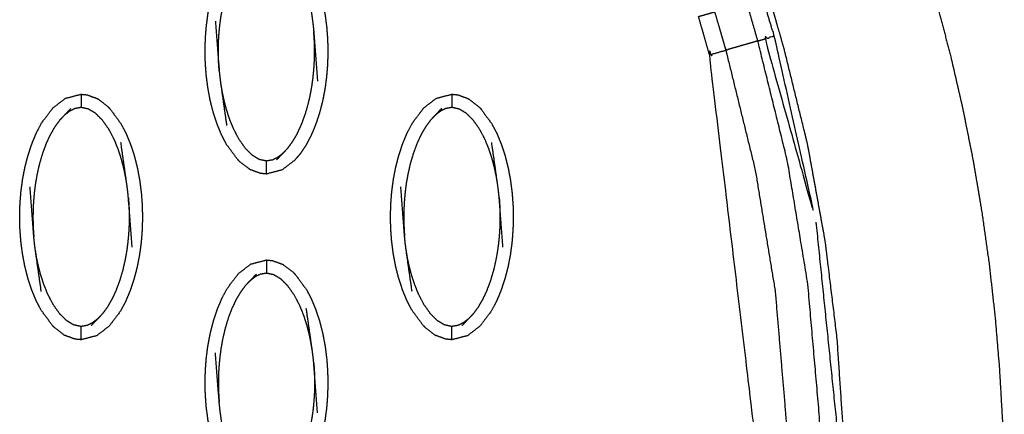
# Model space of a CAD drawing. Units: millimetres. Extents: x 230967 to 247336, y -5049 to 5854.
# Drawn here: x 238522 to 238596, y -22 to 8 of the extents above; entities that cross this region are included whole.
import ezdxf

# ---------------------------------------------------------------- set-up
doc = ezdxf.new("R2010")
doc.units = ezdxf.units.MM
doc.layers.add('DEFAULT', color=7, linetype='Continuous')
doc.layers.add('Make2D$可见线$曲线$预设值', color=7, linetype='Continuous', true_color=0x000000)

# ---------------------------------------------------------------- blocks, each defined once
blk = doc.blocks.new('y65')
at = {"layer": 'Make2D$可见线$曲线$预设值', "color": 0}
for points, knots in [([(-46767.451, 19796.468), (-46767.618, 19797.211), (-46767.784, 19797.953), (-46768.055, 19799.153), (-46768.325, 19800.353), (-46768.621, 19801.672), (-46768.917, 19802.992), (-46769.214, 19804.31), (-46769.511, 19805.627), (-46769.808, 19806.942), (-46770.106, 19808.258), (-46770.404, 19809.57), (-46770.702, 19810.883), (-46771.028, 19812.314), (-46771.353, 19813.745), (-46771.68, 19815.173), (-46772.007, 19816.601), (-46772.335, 19818.025), (-46772.663, 19819.45), (-46772.993, 19820.873), (-46773.323, 19822.295), (-46773.679, 19823.857), (-46774.034, 19825.419), (-46774.379, 19827.03), (-46774.724, 19828.642), (-46775.047, 19830.334), (-46775.37, 19832.026), (-46775.646, 19833.788), (-46775.921, 19835.549), (-46776.127, 19837.495), (-46776.332, 19839.441), (-46776.401, 19841.379), (-46776.469, 19843.317), (-46776.404, 19845.246), (-46776.339, 19847.174), (-46776.157, 19849.102), (-46775.976, 19851.03), (-46775.656, 19853.093), (-46775.336, 19855.155), (-46774.867, 19857.197), (-46774.398, 19859.238), (-46773.76, 19861.269), (-46773.123, 19863.299), (-46772.379, 19865.264), (-46771.635, 19867.23), (-46770.807, 19869.192), (-46769.979, 19871.155), (-46769.18, 19872.967), (-46768.382, 19874.778), (-46767.611, 19876.546), (-46766.841, 19878.314), (-46766.097, 19880.112), (-46765.353, 19881.91), (-46764.584, 19883.877), (-46763.815, 19885.845), (-46763.079, 19887.837), (-46762.344, 19889.83), (-46761.643, 19891.838), (-46760.943, 19893.846), (-46760.279, 19895.858), (-46759.615, 19897.87), (-46758.51, 19901.538), (-46757.405, 19905.206), (-46756.434, 19908.916), (-46755.462, 19912.626), (-46754.633, 19916.373), (-46753.805, 19920.12), (-46753.13, 19923.898), (-46752.454, 19927.675), (-46751.943, 19931.478), (-46751.431, 19935.28), (-46751.094, 19939.101), (-46750.757, 19942.922), (-46750.608, 19946.754), (-46750.459, 19950.586), (-46750.51, 19954.423), (-46750.561, 19958.261), (-46750.808, 19961.946), (-46751.056, 19965.632), (-46751.506, 19969.296), (-46751.956, 19972.96), (-46752.615, 19976.584), (-46753.275, 19980.207), (-46754.149, 19983.77), (-46755.024, 19987.332), (-46755.191, 19987.921), (-46755.359, 19988.511), (-46755.557, 19989.199), (-46755.756, 19989.887), (-46755.955, 19990.574), (-46756.154, 19991.261), (-46756.493, 19992.652), (-46756.831, 19994.044), (-46757.104, 19996.891), (-46757.376, 19999.737), (-46757.104, 20002.584), (-46756.831, 20005.431), (-46756.493, 20006.822), (-46756.154, 20008.214), (-46755.955, 20008.901), (-46755.756, 20009.589), (-46755.557, 20010.276), (-46755.359, 20010.964), (-46755.191, 20011.553), (-46755.024, 20012.143), (-46754.15, 20015.706), (-46753.276, 20019.269), (-46752.616, 20022.892), (-46751.957, 20026.515), (-46751.507, 20030.179), (-46751.056, 20033.844), (-46750.808, 20037.529), (-46750.561, 20041.215), (-46750.51, 20045.052), (-46750.459, 20048.889), (-46750.608, 20052.721), (-46750.757, 20056.554), (-46751.094, 20060.375), (-46751.431, 20064.195), (-46751.943, 20067.998), (-46752.454, 20071.8), (-46753.13, 20075.578), (-46753.805, 20079.356), (-46754.633, 20083.102), (-46755.462, 20086.849), (-46756.434, 20090.559), (-46757.405, 20094.27), (-46758.51, 20097.937), (-46759.615, 20101.605), (-46760.479, 20104.202), (-46761.342, 20106.799), (-46762.266, 20109.382), (-46763.19, 20111.966), (-46764.171, 20114.515), (-46765.152, 20117.064), (-46766.185, 20119.555), (-46767.219, 20122.046), (-46768.092, 20124.029), (-46768.965, 20126.013), (-46769.874, 20128.103), (-46770.782, 20130.193), (-46771.705, 20132.501), (-46772.628, 20134.809), (-46773.436, 20137.248), (-46774.244, 20139.688), (-46774.819, 20142.153), (-46775.393, 20144.619), (-46775.75, 20147.118), (-46776.108, 20149.617), (-46776.278, 20152.137), (-46776.448, 20154.657), (-46776.401, 20157.188), (-46776.354, 20159.719), (-46776.075, 20162.269), (-46775.797, 20164.818), (-46775.371, 20167.272), (-46774.945, 20169.726), (-46774.465, 20171.981), (-46773.985, 20174.236), (-46773.486, 20176.384), (-46772.988, 20178.532), (-46772.318, 20181.45), (-46771.648, 20184.367), (-46770.982, 20187.316), (-46770.317, 20190.265), (-46769.653, 20193.224), (-46768.989, 20196.183), (-46768.325, 20199.141), (-46767.661, 20202.1), (-46767.509, 20202.775), (-46767.357, 20203.45)], [54.381901, 54.381901, 54.381901, 55, 55, 56, 56, 57, 57, 58, 58, 59, 59, 60, 60, 61, 61, 62, 62, 63, 63, 64, 64, 65, 65, 66, 66, 67, 67, 68, 68, 69, 69, 70, 70, 71, 71, 72, 72, 73, 73, 74, 74, 75, 75, 76, 76, 77, 77, 78, 78, 79, 79, 80, 80, 81, 81, 82, 82, 83, 83, 84, 84, 85, 85, 86, 86, 87, 87, 88, 88, 89, 89, 90, 90, 91, 91, 92, 92, 93, 93, 94, 94, 95, 95, 96, 96, 97, 97, 98, 98, 99, 99, 100, 100, 101, 101, 102, 102, 103, 103, 104, 104, 105, 105, 106, 106, 107, 107, 108, 108, 109, 109, 110, 110, 111, 111, 112, 112, 113, 113, 114, 114, 115, 115, 116, 116, 117, 117, 118, 118, 119, 119, 120, 120, 121, 121, 122, 122, 123, 123, 124, 124, 125, 125, 126, 126, 127, 127, 128, 128, 129, 129, 130, 130, 131, 131, 132, 132, 133, 133, 134, 134, 135, 135, 136, 136, 137, 137, 138, 138, 138.333721, 138.333721, 138.333721]), ([(-46755.788, 19988.387), (-46756.147, 19988.283), (-46756.506, 19988.18), (-46754.568, 19981.268), (-46752.63, 19974.356), (-46754.209, 19981.372), (-46755.788, 19988.387), (-46756.009, 19989.106), (-46756.231, 19989.824), (-46756.442, 19990.546), (-46756.653, 19991.268), (-46757.101, 19993.354), (-46757.549, 19995.439), (-46757.701, 19997.588), (-46757.854, 19999.737), (-46757.701, 20001.887), (-46757.549, 20004.036), (-46757.101, 20006.122), (-46756.653, 20008.207), (-46756.512, 20008.689), (-46756.371, 20009.17), (-46756.23, 20009.651), (-46756.089, 20010.132), (-46755.948, 20010.613), (-46755.808, 20011.094), (-46756.157, 20011.195), (-46756.506, 20011.296), (-46755.605, 20015.639), (-46754.704, 20019.982)], [0, 0, 0, 1, 1, 2, 2, 3, 3, 4, 4, 5, 5, 6, 6, 7, 7, 8, 8, 9, 9, 10, 10, 11, 11, 12, 12, 13, 13, 13.482247, 13.482247, 13.482247]), ([(-46797.455, 19980.952), (-46797.622, 19981.356), (-46797.789, 19981.76), (-46797.932, 19982.195), (-46798.074, 19982.63), (-46798.19, 19983.088), (-46798.306, 19983.547), (-46798.394, 19984.018), (-46798.482, 19984.489), (-46798.542, 19984.961), (-46798.603, 19985.434), (-46798.637, 19985.898), (-46798.671, 19986.361), (-46798.682, 19986.823), (-46798.693, 19987.284), (-46798.68, 19987.751), (-46798.667, 19988.217), (-46798.631, 19988.687), (-46798.594, 19989.157), (-46798.531, 19989.627), (-46798.469, 19990.096), (-46798.379, 19990.56), (-46798.289, 19991.023), (-46798.171, 19991.477), (-46798.053, 19991.93), (-46797.908, 19992.362), (-46797.764, 19992.795), (-46797.595, 19993.198), (-46797.426, 19993.601), (-46797.236, 19993.963), (-46797.045, 19994.325), (-46796.613, 19994.899), (-46796.182, 19995.473), (-46795.713, 19995.834), (-46795.244, 19996.194), (-46794.655, 19996.347), (-46794.066, 19996.499), (-46794.066, 19996.499), (-46794.066, 19996.499)], [3, 3, 3, 4, 4, 5, 5, 6, 6, 7, 7, 8, 8, 9, 9, 10, 10, 11, 11, 12, 12, 13, 13, 14, 14, 15, 15, 16, 16, 17, 17, 18, 18, 19, 19, 20, 20, 21, 21, 21.000012, 21.000012, 21.000012]), ([(-46791.912, 19995.432), (-46791.691, 19995.167), (-46791.469, 19994.901), (-46791.261, 19994.585), (-46791.053, 19994.27), (-46790.864, 19993.906), (-46790.676, 19993.542), (-46790.509, 19993.138), (-46790.343, 19992.734), (-46790.2, 19992.299), (-46790.058, 19991.863), (-46789.942, 19991.405), (-46789.825, 19990.947), (-46789.737, 19990.476), (-46789.65, 19990.005), (-46789.589, 19989.532), (-46789.528, 19989.06), (-46789.494, 19988.596), (-46789.46, 19988.133), (-46789.45, 19987.671), (-46789.44, 19987.21), (-46789.452, 19986.743), (-46789.464, 19986.276), (-46789.501, 19985.806), (-46789.538, 19985.336), (-46789.6, 19984.867), (-46789.662, 19984.398), (-46789.752, 19983.934), (-46789.842, 19983.471), (-46789.96, 19983.018), (-46790.078, 19982.564), (-46790.223, 19982.131), (-46790.367, 19981.698), (-46790.536, 19981.296), (-46790.705, 19980.894), (-46790.896, 19980.531), (-46791.086, 19980.169), (-46791.295, 19979.856), (-46791.504, 19979.543), (-46791.727, 19979.282), (-46791.95, 19979.022), (-46792.419, 19978.661), (-46792.887, 19978.3), (-46793.476, 19978.148), (-46794.066, 19977.995), (-46794.066, 19977.995), (-46794.066, 19977.995)], [71, 71, 71, 72, 72, 73, 73, 74, 74, 75, 75, 76, 76, 77, 77, 78, 78, 79, 79, 80, 80, 81, 81, 82, 82, 83, 83, 84, 84, 85, 85, 86, 86, 87, 87, 88, 88, 89, 89, 90, 90, 91, 91, 92, 92, 93, 93, 93.000004, 93.000004, 93.000004]), ([(-46797.629, 19985.771), (-46797.645, 19985.99), (-46797.661, 19986.21), (-46797.671, 19986.409), (-46797.681, 19986.608), (-46797.686, 19986.796), (-46797.691, 19986.983), (-46797.691, 19987.168), (-46797.692, 19987.353), (-46797.689, 19987.546), (-46797.686, 19987.739), (-46797.677, 19987.954), (-46797.668, 19988.168), (-46797.652, 19988.412), (-46797.635, 19988.655), (-46797.608, 19988.929), (-46797.581, 19989.202), (-46797.541, 19989.504), (-46797.501, 19989.806), (-46797.442, 19990.144), (-46797.382, 19990.481), (-46797.295, 19990.862), (-46797.208, 19991.242), (-46797.09, 19991.645), (-46796.972, 19992.048), (-46796.829, 19992.43), (-46796.686, 19992.813), (-46796.528, 19993.148), (-46796.371, 19993.482), (-46796.202, 19993.771), (-46796.033, 19994.059), (-46795.856, 19994.299), (-46795.679, 19994.54)], [0, 0, 0, 1, 1, 2, 2, 3, 3, 4, 4, 5, 5, 6, 6, 7, 7, 8, 8, 9, 9, 10, 10, 11, 11, 12, 12, 13, 13, 14, 14, 15, 15, 16, 16, 16]), ([(-46791.065, 19992.855), (-46790.843, 19991.298), (-46790.621, 19989.741), (-46790.586, 19989.476), (-46790.551, 19989.211), (-46790.527, 19988.967), (-46790.502, 19988.724), (-46790.36, 19986.853), (-46790.217, 19984.982)], [-3, -3, -3, -2, -2, -1, -1, 0, 0, 1, 1, 1]), ([(-46760.811, 19992.659), (-46760.55, 19991.438), (-46760.289, 19990.216), (-46760.184, 19989.855), (-46760.079, 19989.494), (-46759.974, 19989.133), (-46759.869, 19988.772), (-46759.764, 19988.411), (-46759.659, 19988.05), (-46759.554, 19987.689), (-46759.448, 19987.328)], [0.481553, 0.481553, 0.481553, 1, 1, 2, 2, 3, 3, 4, 4, 5, 5, 5]), ([(-46743.832, 19991.846), (-46743.832, 19991.846), (-46743.832, 19991.846), (-46743.666, 19991.26), (-46743.5, 19990.675), (-46742.995, 19988.754), (-46742.49, 19986.834)], [577.999926, 577.999926, 577.999926, 578, 578, 579, 579, 580, 580, 580]), ([(-46743.832, 19991.846), (-46743.832, 19991.846), (-46743.832, 19991.846), (-46743.666, 19991.26), (-46743.5, 19990.675), (-46742.995, 19988.754), (-46742.49, 19986.834)], [577.999926, 577.999926, 577.999926, 578, 578, 579, 579, 580, 580, 580]), ([(-46757.033, 19988.026), (-46757.241, 19988.749), (-46757.449, 19989.472), (-46757.657, 19990.194), (-46757.864, 19990.917), (-46757.604, 19990.993), (-46757.343, 19991.068), (-46756.998, 19991.168), (-46756.653, 19991.268)], [0, 0, 0, 1, 1, 2, 2, 3, 3, 4, 4, 4]), ([(-46760.675, 19986.974), (-46760.813, 19987.456), (-46760.95, 19987.938), (-46761.088, 19988.419), (-46761.226, 19988.901), (-46761.363, 19989.383), (-46761.501, 19989.865), (-46761.156, 19989.965), (-46760.811, 19990.064), (-46760.55, 19990.14), (-46760.289, 19990.216)], [0, 0, 0, 1, 1, 2, 2, 3, 3, 4, 4, 5, 5, 5]), ([(-46797.914, 19989.512), (-46797.772, 19987.641), (-46797.629, 19985.771), (-46797.605, 19985.527), (-46797.58, 19985.283), (-46797.546, 19985.018), (-46797.511, 19984.753), (-46797.289, 19983.196), (-46797.067, 19981.64)], [0, 0, 0, 1, 1, 2, 2, 3, 3, 4, 4, 4]), ([(-46792.452, 19979.954), (-46792.275, 19980.195), (-46792.098, 19980.436), (-46791.929, 19980.724), (-46791.76, 19981.012), (-46791.603, 19981.347), (-46791.445, 19981.682), (-46791.302, 19982.064), (-46791.159, 19982.446), (-46791.041, 19982.849), (-46790.923, 19983.251), (-46790.836, 19983.631), (-46790.749, 19984.012), (-46790.69, 19984.35), (-46790.631, 19984.689), (-46790.591, 19984.99), (-46790.55, 19985.291), (-46790.523, 19985.565), (-46790.496, 19985.839), (-46790.48, 19986.083), (-46790.463, 19986.326), (-46790.455, 19986.541), (-46790.446, 19986.755), (-46790.443, 19986.948), (-46790.44, 19987.142), (-46790.441, 19987.326), (-46790.442, 19987.511), (-46790.446, 19987.698), (-46790.45, 19987.886), (-46790.46, 19988.085), (-46790.47, 19988.284), (-46790.486, 19988.504), (-46790.502, 19988.724)], [0, 0, 0, 1, 1, 2, 2, 3, 3, 4, 4, 5, 5, 6, 6, 7, 7, 8, 8, 9, 9, 10, 10, 11, 11, 12, 12, 13, 13, 14, 14, 15, 15, 16, 16, 16]), ([(-46757.033, 19988.026), (-46757.293, 19987.951), (-46757.553, 19987.876), (-46757.897, 19987.776), (-46758.241, 19987.677), (-46758.585, 19987.578), (-46758.929, 19987.479), (-46759.189, 19987.403), (-46759.448, 19987.328), (-46758.341, 19982.826), (-46757.235, 19978.324), (-46756.481, 19973.749), (-46755.728, 19969.174), (-46755.286, 19963.968), (-46754.845, 19958.762), (-46754.807, 19953.54), (-46754.77, 19948.317), (-46754.917, 19945.343), (-46755.064, 19942.369), (-46755.326, 19939.403), (-46755.588, 19936.438), (-46755.959, 19933.484), (-46756.33, 19930.531), (-46756.804, 19927.593), (-46757.278, 19924.655), (-46757.93, 19921.364), (-46758.581, 19918.072), (-46759.349, 19914.807), (-46760.116, 19911.541), (-46760.994, 19908.304), (-46761.871, 19905.066), (-46762.851, 19901.859), (-46763.83, 19898.652), (-46765.026, 19895.142), (-46766.221, 19891.632), (-46767.526, 19888.162), (-46768.83, 19884.691), (-46770.237, 19881.263), (-46771.645, 19877.834), (-46773.148, 19874.448), (-46774.651, 19871.062)], [0, 0, 0, 1, 1, 2, 2, 3, 3, 4, 4, 5, 5, 6, 6, 7, 7, 8, 8, 9, 9, 10, 10, 11, 11, 12, 12, 13, 13, 14, 14, 15, 15, 16, 16, 17, 17, 18, 18, 19, 19, 20, 20, 20]), ([(-46772.366, 19870.01), (-46770.808, 19873.526), (-46769.249, 19877.042), (-46767.793, 19880.602), (-46766.337, 19884.161), (-46764.992, 19887.764), (-46763.647, 19891.366), (-46762.419, 19895.01), (-46761.191, 19898.653), (-46760.205, 19901.926), (-46759.219, 19905.198), (-46758.34, 19908.5), (-46757.46, 19911.802), (-46756.694, 19915.13), (-46755.928, 19918.459), (-46755.282, 19921.812), (-46754.637, 19925.165), (-46754.177, 19928.112), (-46753.718, 19931.06), (-46753.361, 19934.02), (-46753.004, 19936.981), (-46752.756, 19939.951), (-46752.508, 19942.922), (-46752.374, 19945.899), (-46752.24, 19948.877), (-46752.299, 19954.119), (-46752.357, 19959.36), (-46752.815, 19964.58), (-46753.274, 19969.8), (-46754.039, 19974.395), (-46754.804, 19978.989), (-46755.919, 19983.508), (-46757.033, 19988.026), (-46756.77, 19988.103), (-46756.506, 19988.18)], [0, 0, 0, 1, 1, 2, 2, 3, 3, 4, 4, 5, 5, 6, 6, 7, 7, 8, 8, 9, 9, 10, 10, 11, 11, 12, 12, 13, 13, 14, 14, 15, 15, 16, 16, 17, 17, 17]), ([(-46774.651, 19871.062), (-46774.9, 19871.176), (-46775.15, 19871.291), (-46775.488, 19871.447), (-46775.827, 19871.603), (-46770.446, 19885.327), (-46765.065, 19899.051), (-46761.81, 19911.968), (-46758.555, 19924.885), (-46757.31, 19936.621), (-46756.066, 19948.356), (-46758.37, 19967.665), (-46760.675, 19986.974), (-46760.326, 19987.074), (-46759.977, 19987.175), (-46759.713, 19987.252), (-46759.448, 19987.328)], [0, 0, 0, 1, 1, 2, 2, 3, 3, 4, 4, 5, 5, 6, 6, 7, 7, 8, 8, 8]), ([(-46742.49, 19986.834), (-46742.045, 19984.903), (-46741.599, 19982.973), (-46741.211, 19981.033), (-46740.822, 19979.094), (-46740.491, 19977.147), (-46740.16, 19975.2), (-46739.885, 19973.246), (-46739.61, 19971.292), (-46739.389, 19969.333), (-46739.168, 19967.373), (-46739.001, 19965.409), (-46738.834, 19963.444), (-46738.72, 19961.477), (-46738.606, 19959.509), (-46738.541, 19957.459), (-46738.477, 19955.409), (-46738.466, 19953.358), (-46738.456, 19951.308), (-46738.499, 19949.256), (-46738.542, 19947.204), (-46738.636, 19945.153), (-46738.731, 19943.103), (-46738.875, 19941.055), (-46739.019, 19939.007)], [598, 598, 598, 599, 599, 600, 600, 601, 601, 602, 602, 603, 603, 604, 604, 605, 605, 606, 606, 607, 607, 608, 608, 609, 609, 610, 610, 610]), ([(-46742.49, 19986.834), (-46742.045, 19984.903), (-46741.599, 19982.973), (-46741.211, 19981.033), (-46740.822, 19979.094), (-46740.491, 19977.147), (-46740.16, 19975.2), (-46739.885, 19973.246), (-46739.61, 19971.292), (-46739.389, 19969.333), (-46739.168, 19967.373), (-46739.001, 19965.409), (-46738.834, 19963.444), (-46738.72, 19961.477), (-46738.606, 19959.509), (-46738.541, 19957.459), (-46738.477, 19955.409), (-46738.466, 19953.358), (-46738.456, 19951.308), (-46738.499, 19949.256), (-46738.542, 19947.204), (-46738.636, 19945.153), (-46738.731, 19943.103), (-46738.875, 19941.055), (-46739.019, 19939.007)], [598, 598, 598, 599, 599, 600, 600, 601, 601, 602, 602, 603, 603, 604, 604, 605, 605, 606, 606, 607, 607, 608, 608, 609, 609, 610, 610, 610]), ([(-46797.511, 19984.753), (-46797.463, 19984.467), (-46797.414, 19984.182), (-46797.35, 19983.873), (-46797.285, 19983.564), (-46797.199, 19983.233), (-46797.112, 19982.901), (-46796.998, 19982.547), (-46796.884, 19982.193), (-46796.73, 19981.813), (-46796.576, 19981.432), (-46796.371, 19981.038), (-46796.165, 19980.645), (-46795.92, 19980.296), (-46795.674, 19979.948), (-46795.417, 19979.692), (-46795.159, 19979.437), (-46794.893, 19979.274), (-46794.626, 19979.112), (-46794.346, 19979.053), (-46794.066, 19978.994), (-46793.831, 19979.036), (-46793.596, 19979.077), (-46793.393, 19979.179), (-46793.19, 19979.28), (-46793.002, 19979.426), (-46792.815, 19979.571)], [0, 0, 0, 1, 1, 2, 2, 3, 3, 4, 4, 5, 5, 6, 6, 7, 7, 8, 8, 9, 9, 10, 10, 11, 11, 12, 12, 13, 13, 13]), ([(-46810.193, 19966.571), (-46810.622, 19967.152), (-46811.052, 19967.733), (-46811.24, 19968.097), (-46811.429, 19968.461), (-46811.595, 19968.865), (-46811.762, 19969.269), (-46811.904, 19969.704), (-46812.047, 19970.139), (-46812.163, 19970.597), (-46812.279, 19971.055), (-46812.367, 19971.526), (-46812.455, 19971.998), (-46812.516, 19972.47), (-46812.576, 19972.942), (-46812.611, 19973.406), (-46812.645, 19973.869), (-46812.655, 19974.331), (-46812.666, 19974.792), (-46812.653, 19975.259), (-46812.641, 19975.726), (-46812.604, 19976.196), (-46812.568, 19976.666), (-46812.505, 19977.135), (-46812.443, 19977.605), (-46812.353, 19978.068), (-46812.263, 19978.532), (-46812.145, 19978.985), (-46812.027, 19979.438), (-46811.882, 19979.871), (-46811.737, 19980.304), (-46811.569, 19980.707), (-46811.4, 19981.109), (-46811.209, 19981.471), (-46811.019, 19981.833), (-46810.587, 19982.407), (-46810.155, 19982.981), (-46809.687, 19983.341), (-46809.218, 19983.702), (-46808.629, 19983.855), (-46808.039, 19984.008)], [69.000347, 69.000347, 69.000347, 70, 70, 71, 71, 72, 72, 73, 73, 74, 74, 75, 75, 76, 76, 77, 77, 78, 78, 79, 79, 80, 80, 81, 81, 82, 82, 83, 83, 84, 84, 85, 85, 86, 86, 87, 87, 88, 88, 88.999808, 88.999808, 88.999808]), ([(-46808.039, 19984.008), (-46808.039, 19983.973), (-46808.039, 19983.938), (-46808.039, 19983.826), (-46808.039, 19983.715), (-46808.039, 19983.545), (-46808.039, 19983.376), (-46808.039, 19983.192), (-46808.039, 19983.009)], [0, 0, 0, 1, 1, 2, 2, 3, 3, 4, 4, 4]), ([(-46808.039, 19984.008), (-46807.821, 19983.987), (-46807.603, 19983.966), (-46807.212, 19983.824), (-46806.821, 19983.682)], [0, 0, 0, 1, 1, 2, 2, 2]), ([(-46806.821, 19983.682), (-46806.777, 19983.653), (-46806.732, 19983.625), (-46806.378, 19983.351), (-46806.024, 19983.076), (-46805.955, 19983.008), (-46805.886, 19982.94)], [0, 0, 0, 1, 1, 2, 2, 3, 3, 3]), ([(-46783.482, 19968.461), (-46783.649, 19968.865), (-46783.816, 19969.269), (-46783.958, 19969.704), (-46784.101, 19970.139), (-46784.216, 19970.597), (-46784.332, 19971.055), (-46784.42, 19971.526), (-46784.508, 19971.998), (-46784.569, 19972.47), (-46784.629, 19972.942), (-46784.664, 19973.406), (-46784.698, 19973.869), (-46784.709, 19974.331), (-46784.719, 19974.792), (-46784.706, 19975.259), (-46784.694, 19975.726), (-46784.657, 19976.196), (-46784.62, 19976.666), (-46784.558, 19977.135), (-46784.495, 19977.605), (-46784.405, 19978.068), (-46784.316, 19978.532), (-46784.197, 19978.985), (-46784.079, 19979.438), (-46783.935, 19979.871), (-46783.79, 19980.304), (-46783.621, 19980.707), (-46783.452, 19981.109), (-46783.262, 19981.471), (-46783.071, 19981.833), (-46782.64, 19982.407), (-46782.208, 19982.981), (-46781.739, 19983.341), (-46781.271, 19983.702), (-46780.682, 19983.855), (-46780.092, 19984.008)], [71, 71, 71, 72, 72, 73, 73, 74, 74, 75, 75, 76, 76, 77, 77, 78, 78, 79, 79, 80, 80, 81, 81, 82, 82, 83, 83, 84, 84, 85, 85, 86, 86, 87, 87, 88, 88, 88.999621, 88.999621, 88.999621]), ([(-46780.092, 19984.008), (-46780.092, 19983.973), (-46780.092, 19983.938), (-46780.092, 19983.826), (-46780.092, 19983.715), (-46780.092, 19983.545), (-46780.092, 19983.376), (-46780.092, 19983.192), (-46780.092, 19983.009)], [0, 0, 0, 1, 1, 2, 2, 3, 3, 4, 4, 4]), ([(-46780.092, 19984.008), (-46779.874, 19983.987), (-46779.656, 19983.966), (-46779.265, 19983.824), (-46778.874, 19983.682)], [0, 0, 0, 1, 1, 2, 2, 2]), ([(-46778.874, 19983.682), (-46778.829, 19983.653), (-46778.784, 19983.625), (-46778.43, 19983.351), (-46778.076, 19983.076), (-46778.007, 19983.008), (-46777.939, 19982.94)], [0, 0, 0, 1, 1, 2, 2, 3, 3, 3]), ([(-46809.653, 19982.048), (-46809.471, 19982.239), (-46809.29, 19982.431), (-46809.046, 19982.685), (-46808.801, 19982.939)], [-1, -1, -1, 0, 0, 1, 1, 1]), ([(-46804.594, 19977.25), (-46804.642, 19977.535), (-46804.691, 19977.82), (-46804.755, 19978.129), (-46804.82, 19978.438), (-46804.906, 19978.769), (-46804.992, 19979.101), (-46805.107, 19979.455), (-46805.221, 19979.81), (-46805.375, 19980.19), (-46805.528, 19980.571), (-46805.735, 19980.965), (-46805.941, 19981.358), (-46806.186, 19981.706), (-46806.431, 19982.054), (-46806.688, 19982.31), (-46806.945, 19982.565), (-46807.213, 19982.728), (-46807.48, 19982.891), (-46807.759, 19982.95), (-46808.039, 19983.009), (-46808.274, 19982.967), (-46808.509, 19982.925), (-46808.713, 19982.824), (-46808.916, 19982.723), (-46809.103, 19982.577), (-46809.29, 19982.431)], [0, 0, 0, 1, 1, 2, 2, 3, 3, 4, 4, 5, 5, 6, 6, 7, 7, 8, 8, 9, 9, 10, 10, 11, 11, 12, 12, 13, 13, 13]), ([(-46805.886, 19982.94), (-46805.456, 19982.359), (-46805.027, 19981.777), (-46804.838, 19981.414), (-46804.65, 19981.05), (-46804.483, 19980.646), (-46804.317, 19980.242), (-46804.174, 19979.807), (-46804.031, 19979.372), (-46803.915, 19978.914), (-46803.799, 19978.456), (-46803.711, 19977.984), (-46803.623, 19977.513), (-46803.563, 19977.041), (-46803.502, 19976.568), (-46803.468, 19976.105), (-46803.434, 19975.642), (-46803.424, 19975.18), (-46803.413, 19974.719), (-46803.425, 19974.252), (-46803.438, 19973.785), (-46803.474, 19973.315), (-46803.511, 19972.845), (-46803.573, 19972.376), (-46803.636, 19971.906), (-46803.726, 19971.442), (-46803.816, 19970.979), (-46803.934, 19970.526), (-46804.052, 19970.073), (-46804.196, 19969.64), (-46804.341, 19969.207), (-46804.51, 19968.804), (-46804.679, 19968.401), (-46804.869, 19968.04), (-46805.06, 19967.678), (-46805.491, 19967.104), (-46805.923, 19966.53), (-46806.392, 19966.169), (-46806.861, 19965.809), (-46807.45, 19965.656), (-46808.039, 19965.503), (-46808.039, 19965.503), (-46808.04, 19965.503)], [1.000116, 1.000116, 1.000116, 2, 2, 3, 3, 4, 4, 5, 5, 6, 6, 7, 7, 8, 8, 9, 9, 10, 10, 11, 11, 12, 12, 13, 13, 14, 14, 15, 15, 16, 16, 17, 17, 18, 18, 19, 19, 20, 20, 21, 21, 21.000254, 21.000254, 21.000254]), ([(-46781.705, 19982.048), (-46781.524, 19982.239), (-46781.343, 19982.431), (-46781.099, 19982.685), (-46780.855, 19982.939)], [-1, -1, -1, 0, 0, 1, 1, 1]), ([(-46776.648, 19977.25), (-46776.695, 19977.535), (-46776.743, 19977.82), (-46776.808, 19978.129), (-46776.872, 19978.438), (-46776.959, 19978.769), (-46777.045, 19979.101), (-46777.159, 19979.455), (-46777.274, 19979.81), (-46777.427, 19980.19), (-46777.581, 19980.571), (-46777.787, 19980.965), (-46777.993, 19981.358), (-46778.238, 19981.706), (-46778.484, 19982.054), (-46778.741, 19982.31), (-46778.998, 19982.565), (-46779.265, 19982.728), (-46779.532, 19982.891), (-46779.812, 19982.95), (-46780.092, 19983.009), (-46780.327, 19982.967), (-46780.563, 19982.925), (-46780.766, 19982.824), (-46780.969, 19982.723), (-46781.156, 19982.577), (-46781.343, 19982.431)], [0, 0, 0, 1, 1, 2, 2, 3, 3, 4, 4, 5, 5, 6, 6, 7, 7, 8, 8, 9, 9, 10, 10, 11, 11, 12, 12, 13, 13, 13]), ([(-46777.939, 19982.94), (-46777.939, 19982.94), (-46777.939, 19982.94), (-46777.509, 19982.359), (-46777.079, 19981.777), (-46776.891, 19981.414), (-46776.702, 19981.05), (-46776.536, 19980.646), (-46776.369, 19980.242), (-46776.227, 19979.807), (-46776.084, 19979.372), (-46775.968, 19978.914), (-46775.852, 19978.456), (-46775.764, 19977.984), (-46775.676, 19977.513), (-46775.616, 19977.041), (-46775.556, 19976.568), (-46775.521, 19976.105), (-46775.486, 19975.642), (-46775.476, 19975.18), (-46775.466, 19974.719), (-46775.479, 19974.252), (-46775.491, 19973.785), (-46775.528, 19973.315), (-46775.565, 19972.845), (-46775.627, 19972.376), (-46775.689, 19971.906), (-46775.778, 19971.442), (-46775.868, 19970.979), (-46775.986, 19970.526), (-46776.105, 19970.073), (-46776.25, 19969.64), (-46776.395, 19969.207), (-46776.563, 19968.804), (-46776.732, 19968.401), (-46776.922, 19968.04), (-46777.112, 19967.678), (-46777.545, 19967.104), (-46777.977, 19966.53), (-46778.445, 19966.169), (-46778.913, 19965.809), (-46779.503, 19965.656), (-46780.092, 19965.503)], [0.999969, 0.999969, 0.999969, 1, 1, 2, 2, 3, 3, 4, 4, 5, 5, 6, 6, 7, 7, 8, 8, 9, 9, 10, 10, 11, 11, 12, 12, 13, 13, 14, 14, 15, 15, 16, 16, 17, 17, 18, 18, 19, 19, 20, 20, 21, 21, 21]), ([(-46809.653, 19982.048), (-46809.83, 19981.808), (-46810.007, 19981.567), (-46810.176, 19981.279), (-46810.345, 19980.991), (-46810.502, 19980.656), (-46810.659, 19980.32), (-46810.802, 19979.939), (-46810.945, 19979.557), (-46811.064, 19979.154), (-46811.182, 19978.751), (-46811.269, 19978.371), (-46811.356, 19977.99), (-46811.415, 19977.652), (-46811.475, 19977.314), (-46811.515, 19977.013), (-46811.555, 19976.711), (-46811.582, 19976.438), (-46811.609, 19976.164), (-46811.625, 19975.92), (-46811.642, 19975.677), (-46811.65, 19975.462), (-46811.658, 19975.248), (-46811.662, 19975.054), (-46811.665, 19974.86), (-46811.665, 19974.676), (-46811.664, 19974.491), (-46811.659, 19974.304), (-46811.654, 19974.117), (-46811.645, 19973.918), (-46811.635, 19973.719), (-46811.619, 19973.499), (-46811.603, 19973.279)], [0, 0, 0, 1, 1, 2, 2, 3, 3, 4, 4, 5, 5, 6, 6, 7, 7, 8, 8, 9, 9, 10, 10, 11, 11, 12, 12, 13, 13, 14, 14, 15, 15, 16, 16, 16]), ([(-46781.705, 19982.048), (-46781.882, 19981.808), (-46782.06, 19981.567), (-46782.229, 19981.279), (-46782.398, 19980.991), (-46782.555, 19980.656), (-46782.712, 19980.32), (-46782.855, 19979.939), (-46782.998, 19979.557), (-46783.116, 19979.154), (-46783.235, 19978.751), (-46783.321, 19978.371), (-46783.408, 19977.99), (-46783.468, 19977.652), (-46783.528, 19977.314), (-46783.568, 19977.013), (-46783.608, 19976.711), (-46783.634, 19976.438), (-46783.661, 19976.164), (-46783.678, 19975.92), (-46783.695, 19975.677), (-46783.703, 19975.462), (-46783.712, 19975.248), (-46783.715, 19975.054), (-46783.718, 19974.86), (-46783.717, 19974.676), (-46783.717, 19974.491), (-46783.712, 19974.304), (-46783.707, 19974.117), (-46783.697, 19973.918), (-46783.688, 19973.719), (-46783.672, 19973.499), (-46783.656, 19973.279)], [0, 0, 0, 1, 1, 2, 2, 3, 3, 4, 4, 5, 5, 6, 6, 7, 7, 8, 8, 9, 9, 10, 10, 11, 11, 12, 12, 13, 13, 14, 14, 15, 15, 16, 16, 16]), ([(-46804.191, 19972.49), (-46804.333, 19974.361), (-46804.476, 19976.231), (-46804.5, 19976.475), (-46804.525, 19976.719), (-46804.559, 19976.984), (-46804.594, 19977.25), (-46804.816, 19978.807), (-46805.038, 19980.363)], [0, 0, 0, 1, 1, 2, 2, 3, 3, 4, 4, 4]), ([(-46796.219, 19979.062), (-46796.219, 19979.062), (-46796.219, 19979.063), (-46796.649, 19979.644), (-46797.078, 19980.225), (-46797.267, 19980.588), (-46797.455, 19980.951)], [0.99976, 0.99976, 0.99976, 1, 1, 2, 2, 2.998942, 2.998942, 2.998942]), ([(-46776.243, 19972.49), (-46776.386, 19974.361), (-46776.528, 19976.231), (-46776.553, 19976.475), (-46776.577, 19976.719), (-46776.612, 19976.984), (-46776.648, 19977.25), (-46776.869, 19978.807), (-46777.091, 19980.363)], [0, 0, 0, 1, 1, 2, 2, 3, 3, 4, 4, 4]), ([(-46792.452, 19979.954), (-46792.633, 19979.763), (-46792.815, 19979.571), (-46793.059, 19979.317), (-46793.304, 19979.064)], [-1, -1, -1, 0, 0, 1, 1, 1]), ([(-46795.283, 19978.32), (-46795.328, 19978.349), (-46795.373, 19978.378), (-46795.727, 19978.652), (-46796.081, 19978.926), (-46796.15, 19978.994), (-46796.219, 19979.063)], [0, 0, 0, 1, 1, 2, 2, 3, 3, 3]), ([(-46794.066, 19977.995), (-46794.066, 19978.03), (-46794.066, 19978.065), (-46794.066, 19978.176), (-46794.066, 19978.287), (-46794.066, 19978.457), (-46794.066, 19978.626), (-46794.066, 19978.81), (-46794.066, 19978.994)], [0.001889, 0.001889, 0.001889, 1, 1, 2, 2, 3, 3, 4, 4, 4]), ([(-46794.066, 19977.995), (-46794.284, 19978.016), (-46794.502, 19978.036), (-46794.893, 19978.178), (-46795.283, 19978.32)], [0.001379, 0.001379, 0.001379, 1, 1, 2, 2, 2]), ([(-46811.04, 19969.148), (-46811.262, 19970.704), (-46811.485, 19972.261), (-46811.519, 19972.526), (-46811.554, 19972.792), (-46811.578, 19973.036), (-46811.603, 19973.279), (-46811.745, 19975.15), (-46811.888, 19977.021)], [-3, -3, -3, -2, -2, -1, -1, 0, 0, 1, 1, 1]), ([(-46783.093, 19969.148), (-46783.315, 19970.704), (-46783.537, 19972.261), (-46783.572, 19972.526), (-46783.607, 19972.792), (-46783.632, 19973.036), (-46783.656, 19973.279), (-46783.799, 19975.15), (-46783.941, 19977.021)], [-3, -3, -3, -2, -2, -1, -1, 0, 0, 1, 1, 1]), ([(-46804.476, 19976.231), (-46804.46, 19976.012), (-46804.444, 19975.792), (-46804.434, 19975.593), (-46804.424, 19975.394), (-46804.42, 19975.207), (-46804.415, 19975.02), (-46804.414, 19974.835), (-46804.413, 19974.65), (-46804.417, 19974.457), (-46804.42, 19974.263), (-46804.428, 19974.048), (-46804.437, 19973.834), (-46804.453, 19973.59), (-46804.47, 19973.347), (-46804.497, 19973.073), (-46804.524, 19972.8), (-46804.564, 19972.498), (-46804.604, 19972.196), (-46804.663, 19971.858), (-46804.723, 19971.521), (-46804.81, 19971.14), (-46804.897, 19970.76), (-46805.015, 19970.357), (-46805.133, 19969.954), (-46805.276, 19969.572), (-46805.419, 19969.19), (-46805.576, 19968.855), (-46805.734, 19968.52), (-46805.903, 19968.231), (-46806.071, 19967.943), (-46806.249, 19967.703), (-46806.426, 19967.463)], [0, 0, 0, 1, 1, 2, 2, 3, 3, 4, 4, 5, 5, 6, 6, 7, 7, 8, 8, 9, 9, 10, 10, 11, 11, 12, 12, 13, 13, 14, 14, 15, 15, 16, 16, 16]), ([(-46776.528, 19976.231), (-46776.512, 19976.012), (-46776.496, 19975.792), (-46776.487, 19975.593), (-46776.478, 19975.394), (-46776.473, 19975.207), (-46776.468, 19975.02), (-46776.467, 19974.835), (-46776.466, 19974.65), (-46776.469, 19974.457), (-46776.473, 19974.263), (-46776.482, 19974.048), (-46776.49, 19973.834), (-46776.507, 19973.59), (-46776.523, 19973.347), (-46776.549, 19973.073), (-46776.576, 19972.8), (-46776.617, 19972.498), (-46776.657, 19972.196), (-46776.716, 19971.858), (-46776.776, 19971.521), (-46776.862, 19971.14), (-46776.949, 19970.76), (-46777.068, 19970.357), (-46777.187, 19969.954), (-46777.329, 19969.572), (-46777.472, 19969.19), (-46777.63, 19968.855), (-46777.787, 19968.52), (-46777.956, 19968.231), (-46778.124, 19967.943), (-46778.301, 19967.703), (-46778.479, 19967.463)], [0, 0, 0, 1, 1, 2, 2, 3, 3, 4, 4, 5, 5, 6, 6, 7, 7, 8, 8, 9, 9, 10, 10, 11, 11, 12, 12, 13, 13, 14, 14, 15, 15, 16, 16, 16]), ([(-46771.207, 19869.477), (-46765.721, 19883.432), (-46760.236, 19897.388), (-46758.106, 19904.897), (-46755.976, 19912.406), (-46754.439, 19920.059), (-46752.902, 19927.711), (-46752.046, 19935.468), (-46751.19, 19943.226), (-46751.112, 19951.029), (-46751.034, 19958.832), (-46751.832, 19966.594), (-46752.63, 19974.356)], [3, 3, 3, 4, 4, 5, 5, 6, 6, 7, 7, 8, 8, 9, 9, 9]), ([(-46806.788, 19967.08), (-46806.975, 19966.934), (-46807.162, 19966.788), (-46807.366, 19966.687), (-46807.57, 19966.586), (-46807.804, 19966.544), (-46808.039, 19966.502), (-46808.319, 19966.561), (-46808.599, 19966.62), (-46808.866, 19966.783), (-46809.133, 19966.945), (-46809.39, 19967.201), (-46809.648, 19967.457), (-46809.893, 19967.805), (-46810.139, 19968.152), (-46810.344, 19968.546), (-46810.55, 19968.939), (-46810.704, 19969.32), (-46810.858, 19969.701), (-46810.972, 19970.056), (-46811.086, 19970.41), (-46811.173, 19970.742), (-46811.259, 19971.073), (-46811.323, 19971.382), (-46811.388, 19971.69), (-46811.436, 19971.976), (-46811.485, 19972.261)], [0, 0, 0, 1, 1, 2, 2, 3, 3, 4, 4, 5, 5, 6, 6, 7, 7, 8, 8, 9, 9, 10, 10, 11, 11, 12, 12, 13, 13, 13]), ([(-46778.841, 19967.08), (-46779.028, 19966.934), (-46779.216, 19966.788), (-46779.419, 19966.687), (-46779.622, 19966.586), (-46779.857, 19966.544), (-46780.092, 19966.502), (-46780.372, 19966.561), (-46780.653, 19966.62), (-46780.919, 19966.783), (-46781.186, 19966.945), (-46781.444, 19967.201), (-46781.701, 19967.457), (-46781.946, 19967.805), (-46782.192, 19968.152), (-46782.397, 19968.546), (-46782.603, 19968.939), (-46782.757, 19969.32), (-46782.911, 19969.701), (-46783.025, 19970.056), (-46783.139, 19970.41), (-46783.225, 19970.742), (-46783.312, 19971.073), (-46783.376, 19971.382), (-46783.441, 19971.69), (-46783.489, 19971.976), (-46783.537, 19972.261)], [0, 0, 0, 1, 1, 2, 2, 3, 3, 4, 4, 5, 5, 6, 6, 7, 7, 8, 8, 9, 9, 10, 10, 11, 11, 12, 12, 13, 13, 13]), ([(-46796.219, 19954.079), (-46796.649, 19954.66), (-46797.078, 19955.241), (-46797.267, 19955.605), (-46797.455, 19955.969), (-46797.622, 19956.373), (-46797.789, 19956.776), (-46797.932, 19957.212), (-46798.074, 19957.648), (-46798.19, 19958.106), (-46798.306, 19958.564), (-46798.394, 19959.035), (-46798.482, 19959.506), (-46798.542, 19959.979), (-46798.603, 19960.451), (-46798.637, 19960.915), (-46798.671, 19961.378), (-46798.682, 19961.839), (-46798.693, 19962.301), (-46798.68, 19962.768), (-46798.667, 19963.234), (-46798.631, 19963.705), (-46798.594, 19964.175), (-46798.531, 19964.644), (-46798.469, 19965.113), (-46798.379, 19965.577), (-46798.289, 19966.04), (-46798.171, 19966.493), (-46798.053, 19966.946), (-46797.908, 19967.379), (-46797.764, 19967.813), (-46797.595, 19968.215), (-46797.426, 19968.617), (-46797.236, 19968.98), (-46797.045, 19969.342), (-46796.613, 19969.916), (-46796.182, 19970.489), (-46795.713, 19970.85), (-46795.244, 19971.211), (-46794.655, 19971.363), (-46794.066, 19971.516)], [69.000061, 69.000061, 69.000061, 70, 70, 71, 71, 72, 72, 73, 73, 74, 74, 75, 75, 76, 76, 77, 77, 78, 78, 79, 79, 80, 80, 81, 81, 82, 82, 83, 83, 84, 84, 85, 85, 86, 86, 87, 87, 88, 88, 88.999743, 88.999743, 88.999743]), ([(-46794.066, 19971.516), (-46794.066, 19971.481), (-46794.066, 19971.445), (-46794.066, 19971.335), (-46794.066, 19971.224), (-46794.066, 19971.054), (-46794.066, 19970.885), (-46794.066, 19970.701), (-46794.066, 19970.517)], [0, 0, 0, 1, 1, 2, 2, 3, 3, 4, 4, 4]), ([(-46794.065, 19971.516), (-46793.847, 19971.495), (-46793.629, 19971.475), (-46793.238, 19971.333), (-46792.848, 19971.19)], [0.001361, 0.001361, 0.001361, 1, 1, 2, 2, 2]), ([(-46792.848, 19971.19), (-46792.803, 19971.162), (-46792.758, 19971.133), (-46792.404, 19970.859), (-46792.05, 19970.585), (-46791.981, 19970.517), (-46791.912, 19970.448)], [0, 0, 0, 1, 1, 2, 2, 3, 3, 3]), ([(-46795.679, 19969.557), (-46795.498, 19969.748), (-46795.317, 19969.939), (-46795.072, 19970.194), (-46794.828, 19970.448)], [-1, -1, -1, 0, 0, 1, 1, 1]), ([(-46790.621, 19964.758), (-46790.669, 19965.043), (-46790.717, 19965.329), (-46790.781, 19965.638), (-46790.846, 19965.946), (-46790.932, 19966.278), (-46791.019, 19966.609), (-46791.133, 19966.963), (-46791.247, 19967.317), (-46791.401, 19967.698), (-46791.555, 19968.079), (-46791.761, 19968.473), (-46791.967, 19968.866), (-46792.212, 19969.214), (-46792.457, 19969.563), (-46792.715, 19969.818), (-46792.972, 19970.074), (-46793.239, 19970.236), (-46793.506, 19970.398), (-46793.786, 19970.458), (-46794.066, 19970.517), (-46794.301, 19970.475), (-46794.536, 19970.434), (-46794.739, 19970.332), (-46794.943, 19970.231), (-46795.13, 19970.085), (-46795.317, 19969.939)], [0, 0, 0, 1, 1, 2, 2, 3, 3, 4, 4, 5, 5, 6, 6, 7, 7, 8, 8, 9, 9, 10, 10, 11, 11, 12, 12, 13, 13, 13]), ([(-46791.912, 19970.448), (-46791.483, 19969.867), (-46791.053, 19969.286), (-46790.864, 19968.922), (-46790.676, 19968.559), (-46790.509, 19968.155), (-46790.343, 19967.751), (-46790.2, 19967.316), (-46790.058, 19966.881), (-46789.942, 19966.422), (-46789.825, 19965.964), (-46789.737, 19965.493), (-46789.65, 19965.022), (-46789.589, 19964.549), (-46789.528, 19964.077), (-46789.494, 19963.613), (-46789.46, 19963.149), (-46789.45, 19962.688), (-46789.44, 19962.227), (-46789.452, 19961.76), (-46789.464, 19961.294), (-46789.501, 19960.824), (-46789.538, 19960.354), (-46789.6, 19959.884), (-46789.662, 19959.415), (-46789.752, 19958.951), (-46789.842, 19958.487), (-46789.96, 19958.034), (-46790.078, 19957.581), (-46790.223, 19957.148), (-46790.367, 19956.716), (-46790.536, 19956.313), (-46790.705, 19955.91), (-46790.896, 19955.548), (-46791.086, 19955.186), (-46791.518, 19954.612), (-46791.95, 19954.038), (-46792.419, 19953.677), (-46792.887, 19953.316), (-46793.476, 19953.164), (-46794.066, 19953.012)], [1.000003, 1.000003, 1.000003, 2, 2, 3, 3, 4, 4, 5, 5, 6, 6, 7, 7, 8, 8, 9, 9, 10, 10, 11, 11, 12, 12, 13, 13, 14, 14, 15, 15, 16, 16, 17, 17, 18, 18, 19, 19, 20, 20, 20.999922, 20.999922, 20.999922]), ([(-46795.679, 19969.557), (-46795.856, 19969.316), (-46796.033, 19969.075), (-46796.202, 19968.787), (-46796.371, 19968.499), (-46796.528, 19968.164), (-46796.686, 19967.829), (-46796.829, 19967.447), (-46796.972, 19967.064), (-46797.09, 19966.662), (-46797.208, 19966.26), (-46797.295, 19965.879), (-46797.382, 19965.499), (-46797.442, 19965.161), (-46797.501, 19964.822), (-46797.541, 19964.521), (-46797.581, 19964.22), (-46797.608, 19963.946), (-46797.635, 19963.672), (-46797.652, 19963.428), (-46797.668, 19963.185), (-46797.677, 19962.97), (-46797.686, 19962.756), (-46797.689, 19962.563), (-46797.692, 19962.369), (-46797.691, 19962.185), (-46797.691, 19962), (-46797.686, 19961.813), (-46797.681, 19961.625), (-46797.671, 19961.426), (-46797.661, 19961.227), (-46797.645, 19961.007), (-46797.629, 19960.787)], [0, 0, 0, 1, 1, 2, 2, 3, 3, 4, 4, 5, 5, 6, 6, 7, 7, 8, 8, 9, 9, 10, 10, 11, 11, 12, 12, 13, 13, 14, 14, 15, 15, 16, 16, 16]), ([(-46790.217, 19959.999), (-46790.36, 19961.87), (-46790.502, 19963.74), (-46790.527, 19963.984), (-46790.551, 19964.228), (-46790.586, 19964.493), (-46790.621, 19964.758), (-46790.843, 19966.314), (-46791.065, 19967.871)], [0, 0, 0, 1, 1, 2, 2, 3, 3, 4, 4, 4]), ([(-46782.245, 19966.571), (-46782.675, 19967.152), (-46783.105, 19967.733), (-46783.293, 19968.097), (-46783.481, 19968.46)], [69.00018, 69.00018, 69.00018, 70, 70, 70.998942, 70.998942, 70.998942]), ([(-46806.426, 19967.463), (-46806.607, 19967.272), (-46806.788, 19967.08), (-46807.033, 19966.826), (-46807.278, 19966.571)], [0, 0, 0, 1, 1, 2, 2, 2]), ([(-46778.479, 19967.463), (-46778.66, 19967.272), (-46778.841, 19967.08), (-46779.086, 19966.826), (-46779.33, 19966.571)], [0, 0, 0, 1, 1, 2, 2, 2]), ([(-46810.193, 19966.57), (-46810.124, 19966.502), (-46810.055, 19966.435), (-46809.701, 19966.16), (-46809.347, 19965.886), (-46809.302, 19965.857), (-46809.257, 19965.829)], [0, 0, 0, 1, 1, 2, 2, 3, 3, 3]), ([(-46808.039, 19965.503), (-46808.039, 19965.538), (-46808.039, 19965.573), (-46808.039, 19965.685), (-46808.039, 19965.796), (-46808.039, 19965.965), (-46808.039, 19966.135), (-46808.039, 19966.318), (-46808.039, 19966.502)], [0, 0, 0, 1, 1, 2, 2, 3, 3, 4, 4, 4]), ([(-46782.245, 19966.57), (-46782.176, 19966.502), (-46782.108, 19966.435), (-46781.754, 19966.16), (-46781.4, 19965.886), (-46781.355, 19965.857), (-46781.31, 19965.829)], [0, 0, 0, 1, 1, 2, 2, 3, 3, 3]), ([(-46780.092, 19965.503), (-46780.092, 19965.538), (-46780.092, 19965.573), (-46780.092, 19965.685), (-46780.092, 19965.796), (-46780.092, 19965.965), (-46780.092, 19966.135), (-46780.092, 19966.318), (-46780.092, 19966.502)], [0, 0, 0, 1, 1, 2, 2, 3, 3, 4, 4, 4]), ([(-46808.039, 19965.503), (-46808.257, 19965.524), (-46808.476, 19965.545), (-46808.866, 19965.687), (-46809.257, 19965.829)], [0, 0, 0, 1, 1, 2, 2, 2]), ([(-46780.092, 19965.503), (-46780.31, 19965.524), (-46780.528, 19965.545), (-46780.914, 19965.685), (-46781.3, 19965.826)], [0, 0, 0, 1, 1, 1.98719, 1.98719, 1.98719]), ([(-46797.067, 19956.656), (-46797.289, 19958.213), (-46797.511, 19959.77), (-46797.546, 19960.035), (-46797.58, 19960.3), (-46797.605, 19960.543), (-46797.629, 19960.787), (-46797.772, 19962.658), (-46797.914, 19964.528)], [-3, -3, -3, -2, -2, -1, -1, 0, 0, 1, 1, 1]), ([(-46790.502, 19963.74), (-46790.486, 19963.521), (-46790.47, 19963.301), (-46790.46, 19963.102), (-46790.45, 19962.902), (-46790.446, 19962.715), (-46790.442, 19962.527), (-46790.441, 19962.343), (-46790.44, 19962.158), (-46790.443, 19961.965), (-46790.446, 19961.772), (-46790.455, 19961.557), (-46790.463, 19961.343), (-46790.48, 19961.099), (-46790.496, 19960.856), (-46790.523, 19960.582), (-46790.55, 19960.309), (-46790.591, 19960.007), (-46790.631, 19959.705), (-46790.69, 19959.367), (-46790.749, 19959.029), (-46790.836, 19958.649), (-46790.923, 19958.269), (-46791.041, 19957.866), (-46791.159, 19957.463), (-46791.302, 19957.081), (-46791.445, 19956.698), (-46791.603, 19956.363), (-46791.76, 19956.028), (-46791.929, 19955.74), (-46792.098, 19955.452), (-46792.275, 19955.211), (-46792.452, 19954.971)], [0, 0, 0, 1, 1, 2, 2, 3, 3, 4, 4, 5, 5, 6, 6, 7, 7, 8, 8, 9, 9, 10, 10, 11, 11, 12, 12, 13, 13, 14, 14, 15, 15, 16, 16, 16])]:
    blk.add_open_spline(points, degree=2, knots=knots, dxfattribs=at)
for points in [[(-46809.218, 19983.703), (-46809.218, 19983.703), (-46809.218, 19983.703)], [(-46781.271, 19983.703), (-46781.271, 19983.703), (-46781.271, 19983.703)], [(-46809.653, 19982.048), (-46809.227, 19982.494), (-46808.801, 19982.939)], [(-46781.705, 19982.048), (-46781.28, 19982.494), (-46780.855, 19982.939)], [(-46792.452, 19979.954), (-46792.878, 19979.509), (-46793.304, 19979.064)], [(-46792.887, 19978.299), (-46792.887, 19978.299), (-46792.886, 19978.299)], [(-46795.679, 19969.557), (-46795.254, 19970.002), (-46794.828, 19970.448)], [(-46790.676, 19968.559), (-46790.676, 19968.559), (-46790.676, 19968.56)], [(-46806.426, 19967.463), (-46806.852, 19967.017), (-46807.278, 19966.571)], [(-46778.479, 19967.463), (-46778.904, 19967.017), (-46779.33, 19966.571)], [(-46809.257, 19965.829), (-46809.257, 19965.828), (-46809.257, 19965.828)], [(-46781.299, 19965.826), (-46781.305, 19965.828), (-46781.31, 19965.829)]]:
    blk.add_open_spline(points, degree=2, dxfattribs=at)
blk = doc.blocks.new('NDPP-090')
blk.add_blockref('y65', (285334.696, -19981.459))

msp = doc.modelspace()

# ---------------------------------------------------------------- block references
at = {"layer": 'DEFAULT', "color": 3}
msp.add_blockref('NDPP-090', (0, 0), dxfattribs=at)

doc.saveas('drawing.dxf')
